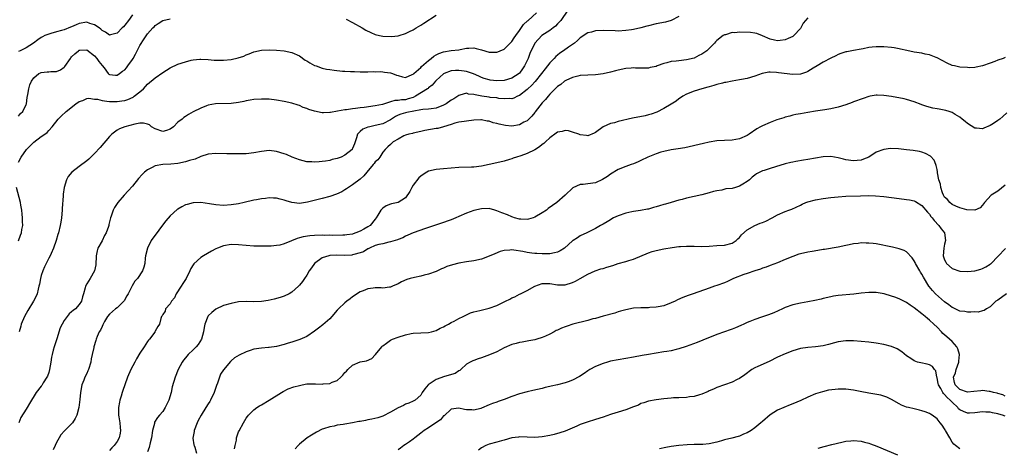
# Model space of a CAD drawing. Units: inches. Extents: x 2508000 to 2511000, y 1527000 to 1530000.
# Drawn here: x 2508645 to 2508905, y 1528674 to 1528787 of the extents above; entities that cross this region are included whole.
import ezdxf

# ---------------------------------------------------------------- set-up
doc = ezdxf.new("R2010")
doc.units = ezdxf.units.IN
doc.header["$MEASUREMENT"] = 0
doc.layers.add('LD25081527_10ft', color=103, linetype='Continuous')

msp = doc.modelspace()

# ---------------------------------------------------------------- linework, layer by layer
at = {"layer": 'LD25081527_10ft'}
for points, elevation in [([(2508789.7, 1528789.7), (2508787.86, 1528787), (2508787.48, 1528786.52), (2508787, 1528786.07), (2508786.49, 1528785.51), (2508785.85, 1528785), (2508785, 1528784.38), (2508782.9, 1528783), (2508781.02, 1528781), (2508779.76, 1528778.24), (2508779.26, 1528777), (2508778.29, 1528775), (2508777.78, 1528774.22), (2508777, 1528773.12), (2508776.89, 1528773), (2508775, 1528771.74), (2508773, 1528771.17), (2508771, 1528771.09), (2508769.29, 1528771.29), (2508769, 1528771.33), (2508767.71, 1528771.71), (2508767, 1528771.94), (2508766.29, 1528772.29), (2508764.88, 1528772.88), (2508763, 1528773.53), (2508762.39, 1528773.61), (2508761, 1528773.83), (2508760.16, 1528773.84), (2508759, 1528773.69), (2508757.12, 1528773), (2508757, 1528772.93), (2508755, 1528771.14), (2508754.86, 1528771), (2508754.03, 1528769.97), (2508753, 1528769.22), (2508752.9, 1528769.1), (2508752.77, 1528769), (2508749.6, 1528767), (2508749, 1528766.73), (2508747.69, 1528766.31), (2508747, 1528766.11), (2508745.95, 1528766.05), (2508745, 1528765.86), (2508744.13, 1528765.87), (2508743, 1528765.54), (2508740.88, 1528764.88), (2508739, 1528764.46), (2508736.09, 1528764.09), (2508735, 1528763.97), (2508733.79, 1528763.79), (2508733, 1528763.71), (2508731.45, 1528763.45), (2508731, 1528763.4), (2508729.05, 1528763.05), (2508727.23, 1528762.77), (2508727, 1528762.7), (2508725.33, 1528762.67), (2508725, 1528762.66), (2508723, 1528763.08), (2508721.52, 1528763.52), (2508721, 1528763.76), (2508720.04, 1528764.04), (2508719, 1528764.56), (2508718.64, 1528764.64), (2508717, 1528765.19), (2508715, 1528765.6), (2508713, 1528765.96), (2508711, 1528766.21), (2508710.22, 1528766.22), (2508709, 1528766.27), (2508707, 1528766.15), (2508706.02, 1528765.98), (2508705, 1528765.83), (2508704.34, 1528765.66), (2508703, 1528765.4), (2508701, 1528765.13), (2508696.94, 1528765.06), (2508695, 1528764.71), (2508694.5, 1528764.5), (2508693, 1528763.92), (2508691, 1528762.88), (2508689.78, 1528762.22), (2508689, 1528761.7), (2508688.56, 1528761.44), (2508688.13, 1528761), (2508687, 1528760.15), (2508685.81, 1528759), (2508685, 1528758.37), (2508683.98, 1528758.02), (2508683, 1528757.71), (2508681, 1528758.43), (2508680.03, 1528759), (2508679.48, 1528759.48), (2508679, 1528759.65), (2508677.9, 1528759.9), (2508677, 1528759.9), (2508675.67, 1528759.67), (2508673, 1528759), (2508671.6, 1528758.4), (2508671, 1528758.05), (2508669.59, 1528757), (2508669, 1528756.42), (2508666.48, 1528753.52), (2508665, 1528751.91), (2508663.53, 1528750.47), (2508663, 1528750.04), (2508661, 1528748.54), (2508659.01, 1528746.99), (2508658.11, 1528745.89), (2508657.61, 1528745), (2508657.01, 1528742.99), (2508656.78, 1528741.22), (2508656.78, 1528740.78), (2508656.54, 1528737.46), (2508656.53, 1528737), (2508656.34, 1528735), (2508656.14, 1528733.86), (2508656, 1528733), (2508655.51, 1528731), (2508655.4, 1528730.6), (2508654.93, 1528729), (2508654.26, 1528727), (2508653.6, 1528725.6), (2508653.34, 1528725), (2508653, 1528724.37), (2508652.3, 1528723), (2508651.88, 1528722.12), (2508651.39, 1528721), (2508651, 1528719.76), (2508650.78, 1528719), (2508650.52, 1528717.48), (2508650.4, 1528717), (2508650.16, 1528716.16), (2508649.89, 1528715), (2508649.65, 1528714.35), (2508648.95, 1528713), (2508647.45, 1528710.55), (2508647, 1528709.83), (2508646.56, 1528709), (2508645.74, 1528707), (2508645.59, 1528706.41), (2508645.19, 1528705)], 7710), ([(2508645, 1528749.65), (2508645.67, 1528751), (2508647.08, 1528753), (2508648.07, 1528753.93), (2508649, 1528754.92), (2508651, 1528756.42), (2508651.9, 1528757), (2508652.55, 1528757.45), (2508653, 1528758), (2508653.86, 1528759), (2508655.46, 1528761), (2508656.22, 1528761.78), (2508657.59, 1528763), (2508660.08, 1528765), (2508661, 1528765.65), (2508661.94, 1528765.94), (2508663, 1528766.41), (2508663.51, 1528766.49), (2508665, 1528766.28), (2508665.79, 1528766.21), (2508667, 1528765.87), (2508668.25, 1528765.75), (2508669, 1528765.6), (2508671, 1528765.61), (2508672.22, 1528765.78), (2508673, 1528765.94), (2508673.82, 1528766.18), (2508675.21, 1528766.79), (2508675.51, 1528767), (2508677, 1528768.18), (2508677.89, 1528769), (2508679, 1528770.19), (2508681, 1528771.87), (2508683, 1528773.24), (2508685, 1528774.48), (2508687, 1528775.46), (2508689, 1528776.11), (2508690.48, 1528776.48), (2508691, 1528776.58), (2508692.81, 1528776.81), (2508693, 1528776.82), (2508695, 1528776.73), (2508696.55, 1528776.55), (2508697, 1528776.53), (2508698.5, 1528776.5), (2508699, 1528776.51), (2508701, 1528776.7), (2508702.89, 1528777.11), (2508704.38, 1528777.62), (2508705, 1528777.91), (2508705.8, 1528778.2), (2508707, 1528778.68), (2508709, 1528779.12), (2508711, 1528779.24), (2508713, 1528779.18), (2508715, 1528778.97), (2508717, 1528778.52), (2508719, 1528777.63), (2508720.56, 1528776.56), (2508721, 1528776.33), (2508721.8, 1528775.8), (2508723, 1528775.16), (2508723.39, 1528775), (2508725, 1528774.43), (2508726.18, 1528774.18), (2508727, 1528774.03), (2508728.13, 1528773.87), (2508730.36, 1528773.64), (2508731, 1528773.62), (2508732.48, 1528773.52), (2508733.52, 1528773.52), (2508735, 1528773.48), (2508736.52, 1528773.48), (2508737, 1528773.46), (2508738.48, 1528773.52), (2508739, 1528773.49), (2508740.49, 1528773.51), (2508741, 1528773.47), (2508741.4, 1528773.4), (2508743, 1528773.18), (2508743.54, 1528773), (2508744.61, 1528772.61), (2508745, 1528772.45), (2508746.16, 1528772.16), (2508747, 1528771.98), (2508748.71, 1528772.71), (2508749, 1528772.86), (2508749.14, 1528773), (2508751, 1528774.63), (2508751.17, 1528774.83), (2508753, 1528776.45), (2508753.75, 1528777), (2508754.42, 1528777.58), (2508755, 1528777.89), (2508755.76, 1528778.24), (2508757, 1528778.68), (2508759.03, 1528779.03), (2508761, 1528779.27), (2508761.36, 1528779.36), (2508763, 1528779.65), (2508763.67, 1528779.67), (2508765, 1528779.77), (2508765.58, 1528779.58), (2508767, 1528779.25), (2508769, 1528778.64), (2508769.38, 1528778.62), (2508771, 1528778.61), (2508771.3, 1528778.7), (2508771.94, 1528779), (2508773, 1528779.46), (2508775, 1528781.47), (2508775.62, 1528782.38), (2508776, 1528783), (2508777, 1528784.37), (2508778.09, 1528785.91), (2508779.1, 1528786.9), (2508779.24, 1528787), (2508781.44, 1528789)], 7720), ([(2508675, 1528788.49), (2508673.99, 1528787), (2508673, 1528785.7), (2508672.67, 1528785.33), (2508672.32, 1528785), (2508671, 1528783.6), (2508669.22, 1528783.22), (2508669, 1528783.15), (2508667.92, 1528783.92), (2508667, 1528784.36), (2508666.68, 1528784.68), (2508666.28, 1528785), (2508665, 1528785.85), (2508663.78, 1528786.22), (2508663, 1528786.49), (2508661, 1528786.16), (2508660.15, 1528785.85), (2508659, 1528785.34), (2508658.74, 1528785.26), (2508657, 1528784.55), (2508656.34, 1528784.34), (2508655, 1528783.98), (2508653.52, 1528783.52), (2508653, 1528783.4), (2508651.93, 1528783), (2508651.31, 1528782.69), (2508651, 1528782.47), (2508650.08, 1528781.92), (2508648.96, 1528781), (2508647, 1528779.79), (2508645.43, 1528779), (2508645, 1528778.83)], 7740), ([(2508645, 1528761.78), (2508645.55, 1528762.45), (2508646.1, 1528763), (2508647, 1528764.81), (2508647.07, 1528765), (2508647.28, 1528766.72), (2508647.45, 1528767.45), (2508647.69, 1528769), (2508647.99, 1528770.01), (2508648.39, 1528771), (2508649, 1528771.88), (2508650.34, 1528773), (2508650.79, 1528773.21), (2508651, 1528773.28), (2508652.57, 1528773.43), (2508653, 1528773.45), (2508653.5, 1528773.5), (2508655, 1528773.55), (2508656.04, 1528773.96), (2508657, 1528774.65), (2508657.18, 1528774.82), (2508658.71, 1528777), (2508658.82, 1528777.18), (2508659, 1528777.39), (2508659.83, 1528778.17), (2508660.79, 1528779), (2508661, 1528779.15), (2508661.16, 1528779.16), (2508663, 1528779.21), (2508665, 1528777.65), (2508665.61, 1528777), (2508666.19, 1528776.19), (2508667, 1528775.13), (2508667.54, 1528774.46), (2508668.65, 1528773), (2508668.83, 1528772.83), (2508669, 1528772.73), (2508670.6, 1528772.6), (2508671, 1528772.6), (2508671.62, 1528773), (2508672.4, 1528773.6), (2508673, 1528773.99), (2508673.47, 1528774.53), (2508673.82, 1528775), (2508675, 1528776.67), (2508675.21, 1528777), (2508675.86, 1528778.14), (2508677, 1528780.38), (2508678.14, 1528782.14), (2508679, 1528783.43), (2508680.43, 1528785), (2508680.71, 1528785.29), (2508681, 1528785.68), (2508681.84, 1528786.16), (2508683, 1528786.98), (2508685, 1528787.4)], 7730), ([(2508819, 1528788.03), (2508817, 1528786.98), (2508815.46, 1528786.54), (2508813, 1528786.06), (2508811, 1528785.59), (2508810.55, 1528785.46), (2508808.97, 1528785.03), (2508807, 1528784.58), (2508806.52, 1528784.52), (2508805, 1528784.3), (2508803, 1528784.2), (2508802.21, 1528784.21), (2508799, 1528784.32), (2508797, 1528784.23), (2508795.93, 1528783.93), (2508795, 1528783.71), (2508793, 1528782.37), (2508792.31, 1528781.69), (2508791.47, 1528781), (2508791, 1528780.65), (2508789.92, 1528779.92), (2508788.61, 1528779), (2508787.63, 1528778.37), (2508787, 1528777.85), (2508786.54, 1528777.46), (2508786.16, 1528777), (2508785, 1528775.8), (2508784.4, 1528775), (2508783.75, 1528774.25), (2508782.83, 1528773), (2508781.12, 1528770.88), (2508780.15, 1528769.85), (2508779.23, 1528769), (2508779, 1528768.76), (2508777, 1528767.2), (2508776.47, 1528767), (2508775.48, 1528766.52), (2508775, 1528766.37), (2508774.43, 1528766.43), (2508773, 1528766.33), (2508771.55, 1528766.45), (2508771, 1528766.56), (2508769.27, 1528766.73), (2508769, 1528766.78), (2508767.05, 1528767.05), (2508765.36, 1528767.36), (2508765, 1528767.48), (2508763.59, 1528767.59), (2508763, 1528767.79), (2508761.26, 1528767.26), (2508761, 1528767.22), (2508760.71, 1528767), (2508759.66, 1528766.34), (2508759, 1528765.95), (2508757.64, 1528765), (2508757, 1528764.63), (2508755, 1528763.84), (2508753.71, 1528763.71), (2508753, 1528763.6), (2508751.52, 1528763.52), (2508751, 1528763.44), (2508749.12, 1528763.12), (2508747.29, 1528762.71), (2508747, 1528762.67), (2508745.71, 1528762.29), (2508745, 1528762.02), (2508744.31, 1528761.69), (2508743, 1528760.82), (2508741, 1528759.77), (2508739, 1528759.28), (2508737.58, 1528759), (2508737.11, 1528758.89), (2508737, 1528758.83), (2508735.68, 1528758.32), (2508735, 1528757.72), (2508734.28, 1528757), (2508734.05, 1528756.05), (2508733.52, 1528754.48), (2508733, 1528753.21), (2508732.93, 1528753.07), (2508732.88, 1528753), (2508731, 1528751.48), (2508729.97, 1528751), (2508729, 1528750.6), (2508727.68, 1528750.32), (2508727, 1528750.09), (2508725.88, 1528749.88), (2508725, 1528749.81), (2508724.22, 1528749.78), (2508723, 1528749.65), (2508722.29, 1528749.71), (2508721, 1528749.75), (2508719.97, 1528750.03), (2508719, 1528750.27), (2508717.14, 1528751), (2508715.64, 1528751.64), (2508715, 1528751.89), (2508713, 1528752.5), (2508711, 1528752.72), (2508709, 1528752.5), (2508707, 1528752.12), (2508705, 1528751.87), (2508703, 1528751.82), (2508701, 1528751.84), (2508699.88, 1528751.88), (2508697, 1528751.94), (2508695, 1528751.76), (2508693, 1528751.11), (2508691.54, 1528750.46), (2508690.07, 1528750.07), (2508689, 1528749.71), (2508687, 1528749.3), (2508685.11, 1528749.11), (2508682.99, 1528749.01), (2508681, 1528748.66), (2508680.23, 1528748.23), (2508679, 1528747.65), (2508678.22, 1528747), (2508677.57, 1528746.43), (2508676.65, 1528745.35), (2508675, 1528743.3), (2508673.9, 1528742.1), (2508672.86, 1528741), (2508671.17, 1528739), (2508670.32, 1528737.68), (2508669.96, 1528737), (2508669.42, 1528735.42), (2508669.24, 1528735), (2508668.8, 1528733.2), (2508668.78, 1528733), (2508668.69, 1528732.69), (2508668.09, 1528731), (2508667.7, 1528730.3), (2508667, 1528728.93), (2508665.94, 1528727), (2508665.73, 1528726.27), (2508665.5, 1528725), (2508665.35, 1528722.65), (2508665.02, 1528721), (2508663.84, 1528719), (2508663, 1528717.63), (2508662.64, 1528717), (2508662.57, 1528716.57), (2508662.13, 1528715), (2508661.82, 1528714.18), (2508661.6, 1528713), (2508661, 1528712.12), (2508660.03, 1528711), (2508659.4, 1528710.6), (2508659, 1528710.23), (2508658.32, 1528709.68), (2508657, 1528707.96), (2508656.48, 1528707), (2508656.02, 1528705.98), (2508655.09, 1528703.09), (2508654.36, 1528701), (2508654.16, 1528700.16), (2508653.83, 1528699), (2508653.7, 1528698.3), (2508653.52, 1528697), (2508653.21, 1528695), (2508653, 1528694.28), (2508652.68, 1528693.32), (2508652.49, 1528693), (2508651.53, 1528691.53), (2508651.22, 1528691), (2508651.15, 1528690.85), (2508651, 1528690.63), (2508649.64, 1528689), (2508647.94, 1528686.06), (2508647.27, 1528685), (2508647, 1528684.61), (2508645.64, 1528682.36), (2508645.13, 1528681)], 7700), ([(2508853, 1528787.69), (2508852.34, 1528787), (2508851.74, 1528786.26), (2508851.09, 1528785), (2508851, 1528784.88), (2508849.27, 1528783), (2508849.12, 1528782.88), (2508849, 1528782.8), (2508847.77, 1528782.23), (2508847, 1528781.9), (2508845.71, 1528781.71), (2508845, 1528781.62), (2508844.19, 1528781.81), (2508843, 1528782.05), (2508841, 1528782.96), (2508839.55, 1528783.55), (2508839, 1528783.62), (2508837.84, 1528783.84), (2508835, 1528783.9), (2508833.74, 1528783.74), (2508833, 1528783.77), (2508831.24, 1528783.24), (2508831, 1528783.22), (2508830.63, 1528783), (2508829, 1528781.72), (2508828.65, 1528781.35), (2508828.41, 1528781), (2508827, 1528779.64), (2508826.32, 1528779), (2508825, 1528778.1), (2508824.26, 1528777.74), (2508823, 1528777.06), (2508821, 1528776.58), (2508819, 1528776.39), (2508818.28, 1528776.28), (2508817, 1528776.17), (2508815.81, 1528775.81), (2508815, 1528775.64), (2508813.28, 1528775), (2508813, 1528774.88), (2508811.45, 1528774.55), (2508811, 1528774.4), (2508807.55, 1528774.45), (2508807, 1528774.49), (2508806.45, 1528774.45), (2508805, 1528774.3), (2508803, 1528773.89), (2508802.28, 1528773.72), (2508801, 1528773.37), (2508799, 1528772.91), (2508797, 1528772.66), (2508795, 1528772.61), (2508793, 1528772.47), (2508792.34, 1528772.34), (2508791, 1528771.95), (2508789.17, 1528771.17), (2508789, 1528771.08), (2508788.88, 1528771), (2508787.88, 1528770.12), (2508787, 1528769.63), (2508786.72, 1528769.29), (2508786.37, 1528769), (2508785, 1528767.59), (2508784.51, 1528767), (2508783.86, 1528766.14), (2508783, 1528765.26), (2508781.11, 1528762.89), (2508781, 1528762.77), (2508780.24, 1528761.76), (2508779.46, 1528761), (2508779, 1528760.57), (2508778.17, 1528760.17), (2508777, 1528759.49), (2508775, 1528759.18), (2508773.31, 1528759.31), (2508771.63, 1528759.63), (2508771, 1528759.85), (2508770.02, 1528760.02), (2508769, 1528760.43), (2508768.44, 1528760.44), (2508767, 1528760.8), (2508766.77, 1528760.77), (2508765, 1528760.73), (2508763, 1528760.45), (2508762.39, 1528760.39), (2508761, 1528760.15), (2508759.92, 1528759.92), (2508759, 1528759.59), (2508756.96, 1528759), (2508755.46, 1528758.54), (2508755, 1528758.48), (2508752.03, 1528757.97), (2508751, 1528757.72), (2508749, 1528757.29), (2508748.78, 1528757.22), (2508747.84, 1528757), (2508747, 1528756.77), (2508746.56, 1528756.56), (2508745, 1528755.75), (2508743.75, 1528755), (2508743.36, 1528754.64), (2508743, 1528754.34), (2508742.34, 1528753.66), (2508741.61, 1528753), (2508741, 1528752.28), (2508740.17, 1528751), (2508739.69, 1528750.31), (2508739, 1528749.77), (2508738.7, 1528749.3), (2508738.46, 1528749), (2508736.76, 1528747), (2508735.98, 1528746.02), (2508735, 1528745.2), (2508733, 1528743.67), (2508731.94, 1528743), (2508731.41, 1528742.59), (2508731, 1528742.37), (2508730.15, 1528741.85), (2508728.77, 1528741.23), (2508727, 1528740.61), (2508725, 1528740.08), (2508721.13, 1528739.13), (2508719, 1528738.8), (2508717, 1528739.01), (2508715.49, 1528739.49), (2508715, 1528739.68), (2508713.93, 1528739.93), (2508713, 1528740.18), (2508712.17, 1528740.17), (2508711, 1528740.24), (2508710.09, 1528740.09), (2508709, 1528739.99), (2508707.72, 1528739.72), (2508707, 1528739.61), (2508704.42, 1528739), (2508703, 1528738.69), (2508701, 1528738.37), (2508699, 1528738.26), (2508697, 1528738.41), (2508695.28, 1528738.72), (2508693, 1528739.04), (2508691, 1528738.94), (2508689.47, 1528738.53), (2508689, 1528738.37), (2508688.07, 1528737.93), (2508687, 1528737.27), (2508686.84, 1528737.16), (2508685, 1528735.5), (2508683.83, 1528734.17), (2508682.94, 1528733.06), (2508681, 1528730.45), (2508680.39, 1528729.61), (2508679.98, 1528729), (2508678.95, 1528727), (2508678.5, 1528725), (2508678.4, 1528724.4), (2508678.27, 1528723), (2508678, 1528722), (2508677.65, 1528721), (2508676.35, 1528719), (2508675.68, 1528718.32), (2508674.95, 1528717.05), (2508674.89, 1528716.89), (2508673.92, 1528715), (2508673.57, 1528714.43), (2508672.85, 1528713.15), (2508672.73, 1528713), (2508671, 1528711.31), (2508670.6, 1528711), (2508669, 1528709.61), (2508668.49, 1528709), (2508667.66, 1528707.66), (2508667.28, 1528707), (2508667.21, 1528706.79), (2508667, 1528706.38), (2508666.59, 1528705.41), (2508666.29, 1528705), (2508665.74, 1528703.74), (2508665.46, 1528703), (2508665.34, 1528702.66), (2508664.85, 1528701), (2508664.82, 1528700.82), (2508664.43, 1528699), (2508664.17, 1528697.83), (2508664.05, 1528697), (2508663.44, 1528695), (2508663.31, 1528694.69), (2508663, 1528694), (2508662.51, 1528693), (2508662.21, 1528692.21), (2508661.71, 1528691), (2508661.31, 1528689), (2508661.15, 1528687.15), (2508660.91, 1528685), (2508660.35, 1528683), (2508659.9, 1528682.1), (2508659.21, 1528681), (2508659, 1528680.76), (2508657.14, 1528678.86), (2508656.19, 1528677.81), (2508655.68, 1528677), (2508655, 1528675.79), (2508654.62, 1528675), (2508654.13, 1528673.87)], 7690), ([(2508731.34, 1528787.34), (2508733, 1528786.46), (2508735.52, 1528785), (2508736.47, 1528784.47), (2508737.81, 1528783.81), (2508739, 1528783.29), (2508740.08, 1528783), (2508741, 1528782.81), (2508743.28, 1528782.72), (2508745.06, 1528782.94), (2508745.25, 1528783), (2508747, 1528783.53), (2508748.06, 1528784.06), (2508749, 1528784.51), (2508749.79, 1528785), (2508751, 1528785.7), (2508751.77, 1528786.23), (2508755, 1528788.37)], 7730), ([(2508905, 1528777.22), (2508904.4, 1528777), (2508903, 1528776.54), (2508902.2, 1528776.2), (2508901, 1528775.77), (2508899, 1528775), (2508897.35, 1528774.65), (2508897, 1528774.61), (2508895.46, 1528774.54), (2508895, 1528774.56), (2508893, 1528774.71), (2508891.57, 1528775), (2508891, 1528775.15), (2508889.7, 1528775.7), (2508887, 1528777.13), (2508886.81, 1528777.19), (2508885, 1528777.9), (2508883.88, 1528778.12), (2508883, 1528778.35), (2508881, 1528778.65), (2508879.03, 1528779.03), (2508877.4, 1528779.4), (2508877, 1528779.52), (2508875.73, 1528779.73), (2508875, 1528779.9), (2508873, 1528780.05), (2508871, 1528780.04), (2508869.93, 1528779.93), (2508869, 1528779.82), (2508867.54, 1528779.54), (2508867, 1528779.41), (2508865, 1528779.03), (2508863.26, 1528778.74), (2508863, 1528778.68), (2508861.7, 1528778.3), (2508861, 1528778.05), (2508860.31, 1528777.69), (2508859, 1528777.03), (2508857, 1528775.96), (2508855.43, 1528775), (2508854.4, 1528774.4), (2508853, 1528773.53), (2508852.65, 1528773.35), (2508851.54, 1528773), (2508851, 1528772.85), (2508849, 1528772.78), (2508845.23, 1528773.23), (2508844.69, 1528773.31), (2508843, 1528773.32), (2508842.65, 1528773.35), (2508840.97, 1528773.03), (2508839, 1528772.32), (2508837, 1528771.73), (2508835.46, 1528771.46), (2508835, 1528771.35), (2508833.01, 1528771.01), (2508831.36, 1528770.64), (2508831, 1528770.6), (2508830.49, 1528770.49), (2508829, 1528770.1), (2508828.19, 1528769.81), (2508827, 1528769.51), (2508826.63, 1528769.37), (2508825.04, 1528769), (2508823, 1528768.39), (2508821, 1528767.58), (2508820, 1528767), (2508819.42, 1528766.58), (2508819, 1528766.32), (2508818.26, 1528765.74), (2508817, 1528764.94), (2508815, 1528763.76), (2508813.15, 1528762.85), (2508811.72, 1528762.28), (2508811, 1528762.08), (2508810.14, 1528761.86), (2508806.74, 1528761.26), (2508803, 1528760.34), (2508802.05, 1528760.05), (2508801, 1528759.83), (2508799.02, 1528758.98), (2508797, 1528757.43), (2508796.71, 1528757.29), (2508795, 1528756.58), (2508794.66, 1528756.66), (2508793, 1528756.84), (2508792.62, 1528757), (2508791, 1528757.56), (2508789.89, 1528757.89), (2508789, 1528758.03), (2508788.23, 1528757.77), (2508787, 1528757.56), (2508786.7, 1528757.3), (2508785, 1528756.09), (2508783.87, 1528755), (2508783.44, 1528754.56), (2508783, 1528754.28), (2508782.3, 1528753.7), (2508781, 1528752.88), (2508779, 1528751.91), (2508777.32, 1528751.32), (2508776.24, 1528751), (2508775.32, 1528750.68), (2508775, 1528750.55), (2508774.35, 1528750.35), (2508773, 1528749.96), (2508771, 1528749.47), (2508768.98, 1528749.02), (2508767, 1528748.61), (2508765, 1528748.37), (2508764.36, 1528748.36), (2508761, 1528748.21), (2508757, 1528747.92), (2508755, 1528747.73), (2508753, 1528747.25), (2508752.58, 1528747), (2508751.62, 1528746.38), (2508751, 1528746), (2508750.51, 1528745.49), (2508749, 1528743.6), (2508748.61, 1528743), (2508748.11, 1528741.89), (2508747, 1528740.3), (2508745, 1528739.01), (2508743.29, 1528738.71), (2508743, 1528738.63), (2508741.87, 1528738.13), (2508741, 1528737.56), (2508740.72, 1528737.28), (2508740.5, 1528737), (2508739.69, 1528735.69), (2508739.24, 1528735), (2508739, 1528734.68), (2508737.63, 1528733), (2508737, 1528732.59), (2508735.97, 1528731.97), (2508735, 1528731.45), (2508733.88, 1528731), (2508733.2, 1528730.8), (2508733, 1528730.69), (2508731.47, 1528730.53), (2508731, 1528730.44), (2508730.46, 1528730.46), (2508727.63, 1528730.37), (2508727, 1528730.4), (2508725.64, 1528730.36), (2508725, 1528730.38), (2508723, 1528730.32), (2508721.77, 1528730.23), (2508720.01, 1528729.99), (2508719, 1528729.69), (2508718.42, 1528729.58), (2508716.92, 1528728.92), (2508715, 1528728.13), (2508713.83, 1528727.83), (2508713, 1528727.67), (2508711.56, 1528727.56), (2508711, 1528727.55), (2508709.52, 1528727.52), (2508707, 1528727.55), (2508705, 1528727.7), (2508703, 1528727.92), (2508701, 1528727.96), (2508699, 1528727.61), (2508697.44, 1528727), (2508697, 1528726.8), (2508695.82, 1528726.18), (2508693.77, 1528725), (2508693, 1528724.52), (2508691.17, 1528722.83), (2508691, 1528722.59), (2508690.38, 1528721.62), (2508690.15, 1528721), (2508689.15, 1528719), (2508688.29, 1528717.71), (2508687.9, 1528717), (2508686.57, 1528715), (2508686.07, 1528713.93), (2508685.31, 1528713), (2508685, 1528712.36), (2508683.76, 1528711), (2508683.61, 1528710.39), (2508683, 1528709.55), (2508682.82, 1528709.18), (2508682.66, 1528709), (2508682.46, 1528708.46), (2508682.18, 1528707), (2508681.67, 1528706.33), (2508681, 1528705.1), (2508680.96, 1528705), (2508680.88, 1528704.88), (2508679.51, 1528703), (2508679.25, 1528702.75), (2508679, 1528702.4), (2508678.14, 1528701), (2508677, 1528699.33), (2508676.12, 1528697.88), (2508675.61, 1528697), (2508674.59, 1528695), (2508673.76, 1528693), (2508673, 1528691.02), (2508672.47, 1528689.53), (2508672.29, 1528689), (2508672.03, 1528688.03), (2508671.72, 1528687), (2508671.59, 1528686.41), (2508671.39, 1528685), (2508671.39, 1528683), (2508671.47, 1528682.53), (2508671.67, 1528681), (2508671.77, 1528679.77), (2508671.9, 1528679), (2508671.77, 1528678.23), (2508671.53, 1528677), (2508671, 1528676.06), (2508670.23, 1528675), (2508669.61, 1528674.39), (2508669, 1528673.73)], 7680), ([(2508905.36, 1528762.64), (2508904.31, 1528761.69), (2508903.51, 1528761), (2508903, 1528760.61), (2508901.86, 1528759.86), (2508901, 1528759.33), (2508899.36, 1528758.64), (2508899, 1528758.43), (2508897.43, 1528758.57), (2508897, 1528758.58), (2508895, 1528759.87), (2508894.4, 1528760.4), (2508893.66, 1528761), (2508893, 1528761.5), (2508891.77, 1528762.23), (2508891, 1528762.72), (2508890.18, 1528763), (2508889.28, 1528763.28), (2508887.6, 1528763.6), (2508887, 1528763.68), (2508885.92, 1528763.92), (2508884.32, 1528764.32), (2508883, 1528764.8), (2508882.84, 1528764.84), (2508881, 1528765.56), (2508879, 1528766.2), (2508878.37, 1528766.37), (2508875, 1528766.97), (2508873, 1528767.24), (2508871.26, 1528767.26), (2508871, 1528767.28), (2508869.41, 1528767), (2508869, 1528766.91), (2508867.56, 1528766.44), (2508865, 1528765.51), (2508864.64, 1528765.36), (2508863, 1528764.78), (2508861, 1528764.16), (2508859, 1528763.72), (2508857.47, 1528763.47), (2508855, 1528763.12), (2508853, 1528762.78), (2508851, 1528762.41), (2508849.83, 1528762.17), (2508849, 1528762.03), (2508848.21, 1528761.79), (2508847, 1528761.52), (2508846.63, 1528761.37), (2508845.43, 1528761), (2508844.77, 1528760.77), (2508843, 1528760.07), (2508841, 1528759.22), (2508840.53, 1528759), (2508839.57, 1528758.43), (2508837.47, 1528757), (2508837, 1528756.72), (2508835, 1528755.81), (2508833, 1528755.41), (2508831, 1528755.38), (2508829, 1528755.31), (2508827, 1528754.93), (2508825.45, 1528754.55), (2508820.53, 1528753.47), (2508818.84, 1528753.16), (2508817, 1528752.9), (2508815, 1528752.49), (2508814.25, 1528752.25), (2508813, 1528751.89), (2508810.78, 1528751), (2508809, 1528750.09), (2508808.26, 1528749.74), (2508807, 1528749.21), (2508806.45, 1528749), (2508805, 1528748.53), (2508803, 1528747.68), (2508801, 1528746.49), (2508800.15, 1528745.85), (2508798.9, 1528745.1), (2508797, 1528744.25), (2508795, 1528743.93), (2508793.77, 1528743.77), (2508793, 1528743.77), (2508791.07, 1528742.93), (2508789, 1528741), (2508786.8, 1528739), (2508785.73, 1528738.27), (2508784.59, 1528737.41), (2508784.09, 1528737), (2508783, 1528736.31), (2508781, 1528735.14), (2508780.61, 1528735), (2508779.38, 1528734.62), (2508779, 1528734.56), (2508777.39, 1528734.61), (2508777, 1528734.65), (2508775.71, 1528735), (2508775.2, 1528735.2), (2508775, 1528735.25), (2508773.8, 1528735.8), (2508772.34, 1528736.34), (2508771, 1528736.87), (2508770.48, 1528737), (2508769, 1528737.41), (2508767, 1528737.39), (2508765, 1528736.91), (2508763, 1528736.18), (2508761, 1528735.34), (2508760.25, 1528735), (2508759, 1528734.5), (2508758.2, 1528734.2), (2508757, 1528733.78), (2508756.41, 1528733.59), (2508754.91, 1528733.09), (2508752.19, 1528732.19), (2508749.02, 1528731.02), (2508747.62, 1528730.38), (2508747, 1528730.13), (2508746.25, 1528729.75), (2508745, 1528729.29), (2508744.82, 1528729.18), (2508743, 1528728.63), (2508742.59, 1528728.59), (2508741, 1528728.17), (2508739.97, 1528727.97), (2508739, 1528727.66), (2508737.44, 1528727), (2508737.17, 1528726.83), (2508737, 1528726.79), (2508735.94, 1528726.06), (2508735, 1528725.76), (2508733.31, 1528725.31), (2508733, 1528725.2), (2508732.82, 1528725.18), (2508731, 1528725.09), (2508728.86, 1528725.14), (2508727, 1528725.04), (2508726.78, 1528725), (2508725, 1528724.46), (2508722.98, 1528723), (2508722.21, 1528721.79), (2508721.62, 1528721), (2508721, 1528719.91), (2508720.34, 1528719), (2508719.8, 1528718.2), (2508719, 1528717.23), (2508718.77, 1528717), (2508717, 1528715.4), (2508716.29, 1528715), (2508715, 1528714.33), (2508713.98, 1528714.02), (2508712.4, 1528713.6), (2508710.75, 1528713.25), (2508709, 1528712.93), (2508707, 1528712.86), (2508705, 1528712.93), (2508703, 1528712.84), (2508701, 1528712.46), (2508699, 1528711.86), (2508697, 1528710.93), (2508695.95, 1528710.05), (2508695, 1528709.15), (2508694.91, 1528709), (2508694.09, 1528707), (2508693.91, 1528706.09), (2508693.76, 1528705), (2508693.23, 1528703), (2508692.35, 1528701.65), (2508691.79, 1528701), (2508691, 1528700.18), (2508689.7, 1528699), (2508689, 1528698.08), (2508688.51, 1528697.49), (2508688.15, 1528697), (2508687.08, 1528695), (2508686.25, 1528693), (2508685.51, 1528690.49), (2508685.19, 1528689), (2508684.61, 1528687), (2508684.07, 1528685.93), (2508683.68, 1528685), (2508683, 1528683.98), (2508682.17, 1528683), (2508681.65, 1528682.35), (2508680.87, 1528681.13), (2508680.83, 1528681), (2508680.8, 1528680.8), (2508680.32, 1528679), (2508680.02, 1528677), (2508679.68, 1528675.68), (2508679.47, 1528674.53), (2508679, 1528673.32)], 7670), ([(2508905, 1528743.61), (2508903, 1528742.05), (2508901.24, 1528741), (2508899.47, 1528739), (2508899, 1528738.3), (2508898.35, 1528737.65), (2508896.96, 1528737.04), (2508894.87, 1528737.13), (2508893, 1528737.65), (2508891.98, 1528738.02), (2508891, 1528738.51), (2508890.38, 1528739), (2508889.78, 1528739.78), (2508889, 1528740.46), (2508888.67, 1528741), (2508888.44, 1528741.56), (2508887.97, 1528743), (2508887.88, 1528743.88), (2508887.51, 1528745), (2508887.16, 1528746.84), (2508887.14, 1528747.14), (2508887, 1528747.72), (2508886.8, 1528748.8), (2508886.69, 1528749), (2508886.21, 1528750.21), (2508885.25, 1528751.25), (2508883.98, 1528751.98), (2508883, 1528752.28), (2508882.42, 1528752.42), (2508880.71, 1528752.71), (2508879, 1528752.92), (2508876.86, 1528753.14), (2508874.78, 1528753.21), (2508872.97, 1528753.03), (2508871, 1528752.31), (2508869, 1528751), (2508867.6, 1528750.4), (2508867, 1528750.2), (2508865.94, 1528750.06), (2508865, 1528749.97), (2508863, 1528750.27), (2508862.4, 1528750.4), (2508861, 1528750.79), (2508859, 1528751.14), (2508857, 1528751.06), (2508855, 1528750.72), (2508853, 1528750.33), (2508851.86, 1528750.14), (2508849.84, 1528749.84), (2508849, 1528749.69), (2508848.46, 1528749.54), (2508847, 1528749.24), (2508844.45, 1528748.45), (2508843, 1528747.99), (2508841.47, 1528747.47), (2508841, 1528747.33), (2508840.31, 1528747), (2508839.45, 1528746.55), (2508839, 1528746.24), (2508838.3, 1528745.7), (2508837.58, 1528745), (2508837, 1528744.54), (2508835.86, 1528743.86), (2508835, 1528743.33), (2508833.87, 1528743), (2508833, 1528742.76), (2508831.4, 1528742.6), (2508830.31, 1528742.32), (2508829, 1528742.12), (2508828.09, 1528741.91), (2508827, 1528741.59), (2508825, 1528741.08), (2508823, 1528740.65), (2508821, 1528740.19), (2508819.86, 1528739.86), (2508819, 1528739.63), (2508816.97, 1528739), (2508815.44, 1528738.56), (2508815, 1528738.46), (2508813.89, 1528738.11), (2508813, 1528737.86), (2508812.31, 1528737.69), (2508811, 1528737.29), (2508810.74, 1528737.26), (2508808.92, 1528736.92), (2508807, 1528736.69), (2508806.59, 1528736.59), (2508805, 1528736.23), (2508803, 1528735.49), (2508801.77, 1528735), (2508801.29, 1528734.71), (2508801, 1528734.48), (2508800.06, 1528733.94), (2508799, 1528733.29), (2508798.33, 1528733), (2508797, 1528732.22), (2508795.43, 1528731.43), (2508794.71, 1528731), (2508793, 1528730.25), (2508792.27, 1528729.73), (2508791.18, 1528729), (2508791, 1528728.9), (2508788.86, 1528727), (2508787.7, 1528726.3), (2508787, 1528725.98), (2508786.26, 1528725.74), (2508785, 1528725.54), (2508784.5, 1528725.5), (2508783, 1528725.48), (2508781.55, 1528725.55), (2508781, 1528725.59), (2508780.29, 1528725.71), (2508779, 1528725.87), (2508777.89, 1528726.11), (2508775.49, 1528726.51), (2508775, 1528726.54), (2508774.46, 1528726.46), (2508773, 1528726.41), (2508771.89, 1528726.11), (2508770.47, 1528725.53), (2508769, 1528724.86), (2508767, 1528724.14), (2508765, 1528723.69), (2508763, 1528723.38), (2508761, 1528723.03), (2508759.37, 1528722.63), (2508757.86, 1528722.14), (2508757, 1528721.74), (2508756.46, 1528721.54), (2508755, 1528720.87), (2508753, 1528720.13), (2508751.87, 1528719.87), (2508751, 1528719.62), (2508749.29, 1528719.29), (2508748.23, 1528719), (2508747.3, 1528718.7), (2508745.9, 1528718.11), (2508745, 1528717.61), (2508743.51, 1528717), (2508743, 1528716.76), (2508742.74, 1528716.74), (2508741, 1528716.47), (2508740.52, 1528716.52), (2508739, 1528716.51), (2508738.46, 1528716.46), (2508737, 1528716.29), (2508735.78, 1528715.78), (2508735, 1528715.49), (2508733, 1528714.15), (2508732.34, 1528713.66), (2508731.53, 1528713), (2508731, 1528712.63), (2508729.33, 1528711), (2508729, 1528710.69), (2508727.58, 1528709), (2508727, 1528708.41), (2508725.22, 1528706.78), (2508724.07, 1528705.93), (2508723, 1528705.15), (2508721, 1528703.76), (2508719.08, 1528702.92), (2508718.83, 1528702.83), (2508717, 1528702.24), (2508716.03, 1528701.97), (2508715, 1528701.6), (2508713, 1528701.08), (2508711, 1528700.83), (2508710.83, 1528700.83), (2508709, 1528700.69), (2508707, 1528700.36), (2508706.02, 1528700.02), (2508705, 1528699.69), (2508703.17, 1528698.83), (2508701.93, 1528698.07), (2508701, 1528697.32), (2508700.84, 1528697.16), (2508699.01, 1528694.99), (2508698.23, 1528693.77), (2508697.99, 1528693), (2508697.43, 1528691.43), (2508697.17, 1528690.82), (2508696.53, 1528689), (2508695.59, 1528687), (2508695.39, 1528686.61), (2508695, 1528685.98), (2508694.32, 1528685), (2508693.09, 1528683), (2508692.36, 1528681.64), (2508692.06, 1528681), (2508691.29, 1528679), (2508691.26, 1528678.74), (2508690.95, 1528676.95), (2508691.19, 1528675.19), (2508691.24, 1528675), (2508691.42, 1528674.58), (2508691.93, 1528673)], 7660), ([(2508645, 1528728.97), (2508645.55, 1528730.45), (2508645.78, 1528731), (2508645.91, 1528731.91), (2508646.12, 1528733), (2508646.06, 1528734.06), (2508646.08, 1528735), (2508645.95, 1528735.95), (2508645.88, 1528737), (2508645.65, 1528738.35), (2508645.53, 1528739), (2508644.45, 1528743)], 7720), ([(2508701.89, 1528674.11), (2508702.07, 1528675), (2508702.4, 1528676.4), (2508702.44, 1528677), (2508703, 1528678.6), (2508703.12, 1528678.88), (2508704.27, 1528681), (2508705, 1528682.19), (2508705.32, 1528682.68), (2508705.57, 1528683), (2508707, 1528684.38), (2508707.78, 1528685), (2508708.5, 1528685.5), (2508709, 1528685.77), (2508711.01, 1528686.99), (2508714.25, 1528689), (2508714.73, 1528689.27), (2508716.09, 1528689.91), (2508717.57, 1528690.43), (2508719, 1528690.85), (2508719.71, 1528691), (2508721, 1528691.22), (2508723, 1528691.3), (2508723.29, 1528691.29), (2508725, 1528691.21), (2508725.25, 1528691.25), (2508727, 1528691.32), (2508727.67, 1528691.67), (2508729, 1528692.15), (2508729.95, 1528693), (2508730.49, 1528693.51), (2508731, 1528694.23), (2508731.41, 1528694.59), (2508731.76, 1528695), (2508733, 1528696.21), (2508735, 1528697.06), (2508736.68, 1528697.32), (2508738.08, 1528697.92), (2508739, 1528698.87), (2508739.09, 1528699), (2508740.71, 1528701), (2508740.85, 1528701.15), (2508741, 1528701.27), (2508741.95, 1528701.95), (2508743, 1528702.73), (2508743.17, 1528702.83), (2508743.53, 1528703), (2508745, 1528703.58), (2508747, 1528704.21), (2508748.48, 1528704.48), (2508749, 1528704.59), (2508753, 1528704.8), (2508753.84, 1528705), (2508755, 1528705.32), (2508756.11, 1528705.89), (2508757, 1528706.3), (2508757.44, 1528706.56), (2508758.32, 1528707), (2508759, 1528707.38), (2508759.77, 1528707.77), (2508761, 1528708.43), (2508762.16, 1528709), (2508762.7, 1528709.3), (2508764.07, 1528709.93), (2508765, 1528710.21), (2508766.54, 1528710.54), (2508767.23, 1528710.77), (2508769, 1528711.16), (2508771, 1528711.91), (2508773.31, 1528713), (2508774.42, 1528713.58), (2508775, 1528713.91), (2508775.78, 1528714.22), (2508777, 1528714.87), (2508777.3, 1528715), (2508779, 1528715.87), (2508781.01, 1528717), (2508783, 1528717.66), (2508784.3, 1528717.7), (2508785, 1528717.69), (2508787, 1528717.33), (2508789, 1528717.3), (2508791, 1528717.92), (2508791.73, 1528718.27), (2508793.02, 1528718.98), (2508795, 1528720.16), (2508796.95, 1528721.05), (2508798.47, 1528721.53), (2508799, 1528721.66), (2508800.01, 1528721.99), (2508801.56, 1528722.44), (2508803, 1528722.92), (2508805, 1528723.48), (2508805.79, 1528723.79), (2508807, 1528724.14), (2508811, 1528725.76), (2508811.92, 1528726.08), (2508813, 1528726.4), (2508815, 1528726.82), (2508817.18, 1528727.18), (2508819, 1528727.43), (2508819.46, 1528727.46), (2508821, 1528727.53), (2508823, 1528727.49), (2508825, 1528727.48), (2508827, 1528727.55), (2508829, 1528727.67), (2508831, 1528727.81), (2508833, 1528728.28), (2508834.06, 1528729), (2508834.55, 1528729.45), (2508835, 1528729.8), (2508835.51, 1528730.49), (2508837, 1528731.84), (2508838.99, 1528733), (2508840.43, 1528733.57), (2508841, 1528733.78), (2508841.86, 1528734.14), (2508843.57, 1528735), (2508845, 1528735.79), (2508847, 1528736.65), (2508847.97, 1528737), (2508848.71, 1528737.29), (2508851, 1528738.35), (2508851.43, 1528738.57), (2508852.44, 1528739), (2508853, 1528739.2), (2508855, 1528739.73), (2508857, 1528740.08), (2508859, 1528740.33), (2508861, 1528740.54), (2508863, 1528740.68), (2508866.82, 1528740.82), (2508868.87, 1528740.87), (2508870.81, 1528740.81), (2508873, 1528740.6), (2508877, 1528740.06), (2508879, 1528739.86), (2508879.71, 1528739.71), (2508881, 1528739.5), (2508881.29, 1528739.29), (2508883, 1528738.24), (2508884.45, 1528736.45), (2508885, 1528735.93), (2508885.38, 1528735.38), (2508885.72, 1528735), (2508886.25, 1528734.25), (2508887.49, 1528733), (2508888.12, 1528732.12), (2508888.98, 1528731), (2508889.24, 1528729), (2508889, 1528728.05), (2508888.77, 1528727), (2508888.63, 1528725), (2508889, 1528723.94), (2508889.32, 1528723.32), (2508889.52, 1528723), (2508891, 1528721.64), (2508893, 1528720.96), (2508895, 1528720.87), (2508897, 1528721), (2508898.54, 1528721.46), (2508899, 1528721.61), (2508899.89, 1528722.11), (2508901, 1528722.81), (2508901.1, 1528722.9), (2508901.23, 1528723), (2508903, 1528724.77), (2508905.05, 1528726.95)], 7650), ([(2508905.3, 1528715), (2508903, 1528713.32), (2508902.51, 1528713), (2508901, 1528711.52), (2508900.01, 1528711), (2508899.45, 1528710.55), (2508899, 1528710.5), (2508897.83, 1528710.17), (2508897, 1528710.23), (2508895.89, 1528710.11), (2508895, 1528710.17), (2508894.32, 1528710.32), (2508893, 1528710.43), (2508891.26, 1528711.26), (2508891, 1528711.34), (2508890.09, 1528712.09), (2508889, 1528712.84), (2508886.59, 1528715), (2508885.82, 1528715.82), (2508884.92, 1528716.92), (2508884.85, 1528717), (2508883.4, 1528719.39), (2508883, 1528720.17), (2508882.68, 1528720.68), (2508882.51, 1528721), (2508881.3, 1528723), (2508881.21, 1528723.21), (2508881, 1528723.62), (2508880.43, 1528724.43), (2508879, 1528726.02), (2508878.38, 1528726.38), (2508877, 1528726.84), (2508875.23, 1528727.23), (2508871, 1528728.1), (2508870.19, 1528728.19), (2508869, 1528728.35), (2508868.34, 1528728.34), (2508867, 1528728.36), (2508866.25, 1528728.25), (2508865, 1528728.11), (2508863.86, 1528727.86), (2508863, 1528727.7), (2508861, 1528727.28), (2508857.33, 1528726.67), (2508857, 1528726.62), (2508855.64, 1528726.36), (2508854.12, 1528726.12), (2508853, 1528725.91), (2508851, 1528725.49), (2508850.62, 1528725.38), (2508849, 1528724.84), (2508847, 1528723.97), (2508845, 1528723.13), (2508843, 1528722.42), (2508841.99, 1528722.01), (2508841, 1528721.71), (2508840.52, 1528721.48), (2508839, 1528721.02), (2508837, 1528720.35), (2508836.06, 1528720.06), (2508833.37, 1528719), (2508831.81, 1528718.19), (2508831, 1528717.87), (2508829, 1528717.17), (2508828.41, 1528717), (2508827, 1528716.49), (2508822.72, 1528715), (2508821.46, 1528714.54), (2508820.01, 1528713.99), (2508818.64, 1528713.36), (2508817.97, 1528713), (2508817, 1528712.56), (2508815, 1528711.83), (2508813.57, 1528711.57), (2508813, 1528711.45), (2508811.35, 1528711.35), (2508811, 1528711.32), (2508809, 1528711.28), (2508807, 1528711.15), (2508805, 1528710.77), (2508803.63, 1528710.37), (2508803, 1528710.2), (2508802.09, 1528709.91), (2508799, 1528709.07), (2508797, 1528708.51), (2508796.34, 1528708.34), (2508795, 1528707.96), (2508791.05, 1528706.95), (2508789.52, 1528706.48), (2508789, 1528706.26), (2508788.05, 1528705.95), (2508787, 1528705.43), (2508786.69, 1528705.31), (2508786.11, 1528705), (2508785, 1528704.37), (2508783.85, 1528703.85), (2508783, 1528703.44), (2508781.53, 1528703), (2508781, 1528702.85), (2508779.45, 1528702.55), (2508777.73, 1528702.27), (2508777, 1528702.14), (2508776.08, 1528701.92), (2508775, 1528701.6), (2508773, 1528700.73), (2508771, 1528699.73), (2508769.11, 1528698.89), (2508767, 1528698.11), (2508766.14, 1528697.86), (2508765, 1528697.43), (2508764.68, 1528697.32), (2508763.98, 1528697), (2508763, 1528696.41), (2508761.57, 1528695), (2508761.24, 1528694.76), (2508761, 1528694.67), (2508760.01, 1528693.99), (2508757.2, 1528693.2), (2508755, 1528692.44), (2508753.21, 1528691.21), (2508753, 1528691.08), (2508752.9, 1528691), (2508752.04, 1528689.96), (2508751.38, 1528689), (2508751, 1528688.31), (2508749.48, 1528687), (2508749, 1528686.72), (2508747.8, 1528686.2), (2508747, 1528685.89), (2508746.45, 1528685.55), (2508745, 1528684.91), (2508743, 1528683.78), (2508741, 1528682.78), (2508739.67, 1528682.33), (2508738.09, 1528681.91), (2508737, 1528681.75), (2508736.4, 1528681.6), (2508735, 1528681.37), (2508734.7, 1528681.3), (2508732.97, 1528680.97), (2508731, 1528680.63), (2508730.54, 1528680.54), (2508729, 1528680.36), (2508728.14, 1528680.14), (2508727, 1528679.97), (2508725.39, 1528679.39), (2508725, 1528679.28), (2508723.48, 1528678.52), (2508722.22, 1528677.78), (2508721.03, 1528677), (2508719, 1528675.33), (2508718.66, 1528675), (2508717.88, 1528674.12)], 7640), ([(2508905, 1528688.04), (2508904.36, 1528688.36), (2508903, 1528688.74), (2508902.81, 1528688.81), (2508901.88, 1528689), (2508901, 1528689.27), (2508900.75, 1528689.25), (2508899, 1528689.47), (2508898.58, 1528689.42), (2508896.74, 1528689.26), (2508895, 1528689.08), (2508893, 1528689.81), (2508891.78, 1528691), (2508891.58, 1528691.58), (2508891.32, 1528693), (2508891.88, 1528694.12), (2508892.09, 1528695), (2508892.79, 1528697), (2508892.77, 1528697.23), (2508892.93, 1528699), (2508892.52, 1528700.52), (2508892.22, 1528701), (2508891, 1528702.45), (2508889.62, 1528703.62), (2508888.56, 1528704.56), (2508888.16, 1528705), (2508887, 1528706.18), (2508886.15, 1528707), (2508885, 1528708.05), (2508884.45, 1528708.45), (2508883.84, 1528709), (2508883, 1528709.69), (2508881, 1528711.28), (2508879.95, 1528711.95), (2508879, 1528712.65), (2508878.75, 1528712.75), (2508878.3, 1528713), (2508877, 1528713.67), (2508875.88, 1528714.12), (2508875, 1528714.39), (2508873.05, 1528714.95), (2508871, 1528715.28), (2508869, 1528715.32), (2508867, 1528715.13), (2508865.11, 1528714.89), (2508861, 1528714.52), (2508859.69, 1528714.31), (2508859, 1528714.19), (2508857, 1528713.71), (2508856.45, 1528713.55), (2508854.83, 1528713.17), (2508853, 1528712.82), (2508851, 1528712.5), (2508849, 1528712.08), (2508847, 1528711.36), (2508846.27, 1528711), (2508844.04, 1528709.96), (2508842.59, 1528709.41), (2508840.79, 1528708.79), (2508839, 1528708.2), (2508837.67, 1528707.67), (2508837, 1528707.42), (2508836.06, 1528707), (2508835.35, 1528706.65), (2508833.95, 1528706.05), (2508833, 1528705.68), (2508832.48, 1528705.52), (2508831, 1528705), (2508829, 1528704.24), (2508825.28, 1528702.72), (2508823.84, 1528702.16), (2508820.9, 1528701.1), (2508819, 1528700.45), (2508818.29, 1528700.29), (2508817, 1528699.95), (2508815.8, 1528699.8), (2508815, 1528699.65), (2508813, 1528699.38), (2508811, 1528699.03), (2508809.29, 1528698.71), (2508807, 1528698.3), (2508801, 1528697.2), (2508800.21, 1528697), (2508799, 1528696.65), (2508797, 1528695.8), (2508795.57, 1528695), (2508795, 1528694.66), (2508794.01, 1528693.99), (2508792.79, 1528693.21), (2508791, 1528692.24), (2508789.82, 1528691.82), (2508789, 1528691.48), (2508787, 1528690.99), (2508785.35, 1528690.65), (2508785, 1528690.55), (2508783.74, 1528690.26), (2508783, 1528690.06), (2508780.5, 1528689.5), (2508779, 1528689.19), (2508777, 1528688.64), (2508775, 1528687.92), (2508773, 1528687.15), (2508771.37, 1528686.63), (2508771, 1528686.46), (2508769.89, 1528686.11), (2508769, 1528685.69), (2508767, 1528684.83), (2508766.79, 1528684.79), (2508765, 1528684.35), (2508764.4, 1528684.4), (2508763, 1528684.44), (2508762.52, 1528684.52), (2508761, 1528684.82), (2508759, 1528684.6), (2508757.13, 1528682.87), (2508757, 1528682.79), (2508756.22, 1528681.78), (2508754.98, 1528681), (2508753, 1528679.71), (2508751.86, 1528679), (2508751.41, 1528678.59), (2508751, 1528678.29), (2508749.39, 1528677), (2508749, 1528676.67), (2508747.98, 1528675.98), (2508747, 1528675.29), (2508746.51, 1528675), (2508745.68, 1528674.32), (2508745, 1528673.83)], 7630), ([(2508905, 1528682.72), (2508904.25, 1528683), (2508903.28, 1528683.28), (2508903, 1528683.39), (2508901.63, 1528683.63), (2508901, 1528683.8), (2508899.83, 1528683.83), (2508899, 1528683.9), (2508897, 1528683.6), (2508895.54, 1528683.54), (2508895, 1528683.49), (2508893.94, 1528683.94), (2508893, 1528684.42), (2508892.69, 1528684.69), (2508892.45, 1528685), (2508891, 1528686.39), (2508890.43, 1528687), (2508889.69, 1528687.69), (2508889, 1528688.49), (2508888.71, 1528688.71), (2508888.52, 1528689), (2508887.97, 1528690.03), (2508887.38, 1528691), (2508887.34, 1528691.34), (2508887, 1528692.83), (2508886.93, 1528693), (2508886.66, 1528694.66), (2508886.32, 1528695), (2508885.85, 1528695.85), (2508885, 1528696.27), (2508884.43, 1528696.43), (2508882.76, 1528696.76), (2508881.86, 1528697), (2508881, 1528697.29), (2508880.06, 1528697.94), (2508879, 1528698.64), (2508877.72, 1528699.72), (2508876.51, 1528700.51), (2508875, 1528701.11), (2508873, 1528701.59), (2508871, 1528701.94), (2508869, 1528702.23), (2508867, 1528702.44), (2508865, 1528702.6), (2508863, 1528702.63), (2508861, 1528702.34), (2508859.97, 1528702.03), (2508858.39, 1528701.61), (2508857, 1528701.29), (2508855, 1528701.03), (2508853, 1528700.85), (2508851, 1528700.54), (2508849, 1528699.99), (2508847, 1528699.2), (2508845, 1528698.27), (2508842.82, 1528697.18), (2508839.8, 1528695.8), (2508839, 1528695.46), (2508838.19, 1528695), (2508836.33, 1528693.67), (2508835, 1528692.67), (2508834.36, 1528692.36), (2508833, 1528691.66), (2508830.97, 1528690.97), (2508829, 1528690.26), (2508828.14, 1528689.86), (2508827, 1528689.39), (2508826.74, 1528689.26), (2508825, 1528688.54), (2508824.38, 1528688.38), (2508823, 1528687.96), (2508821.82, 1528687.82), (2508821, 1528687.7), (2508819, 1528687.61), (2508817.53, 1528687.53), (2508817, 1528687.51), (2508815, 1528687.32), (2508813, 1528687.04), (2508811, 1528686.67), (2508809.76, 1528686.24), (2508809, 1528686.05), (2508808.33, 1528685.67), (2508807, 1528685.21), (2508805, 1528684.42), (2508803, 1528683.83), (2508801.24, 1528683.24), (2508801, 1528683.18), (2508799, 1528682.44), (2508797, 1528681.82), (2508794.81, 1528681.19), (2508793, 1528680.52), (2508792.11, 1528680.11), (2508789, 1528678.82), (2508787.65, 1528678.35), (2508786.1, 1528677.9), (2508785, 1528677.65), (2508783, 1528677.3), (2508781, 1528677.15), (2508777, 1528677.31), (2508776.75, 1528677.25), (2508775, 1528677.04), (2508773, 1528676.43), (2508772.24, 1528676.24), (2508771, 1528675.85), (2508769, 1528675.33), (2508768.14, 1528675), (2508767, 1528674.41), (2508766.21, 1528673.79)], 7620), ([(2508893, 1528674.15), (2508891.86, 1528675), (2508891.4, 1528675.4), (2508891, 1528675.89), (2508890.41, 1528677), (2508889.27, 1528679), (2508889.14, 1528679.14), (2508889, 1528679.41), (2508888.35, 1528680.35), (2508887.84, 1528681), (2508887, 1528682.03), (2508885.71, 1528683), (2508885.26, 1528683.26), (2508885, 1528683.45), (2508883.89, 1528683.89), (2508883, 1528684.19), (2508882.36, 1528684.36), (2508881, 1528684.63), (2508879.45, 1528685), (2508879, 1528685.12), (2508877.68, 1528685.68), (2508877, 1528686.01), (2508875, 1528687.14), (2508873.74, 1528687.74), (2508873, 1528688.02), (2508872.24, 1528688.24), (2508870.59, 1528688.58), (2508869, 1528688.83), (2508866.74, 1528689.26), (2508865, 1528689.61), (2508863, 1528689.88), (2508861, 1528689.88), (2508860.19, 1528689.81), (2508858.43, 1528689.57), (2508856.81, 1528689.19), (2508855, 1528688.6), (2508853, 1528687.77), (2508851.12, 1528686.88), (2508849, 1528685.98), (2508848.29, 1528685.71), (2508846.62, 1528685), (2508845, 1528684.29), (2508843, 1528683.07), (2508841, 1528681.36), (2508840.61, 1528681), (2508839, 1528679.67), (2508838.02, 1528679), (2508837, 1528678.38), (2508836.03, 1528677.97), (2508835, 1528677.48), (2508834.61, 1528677.39), (2508832.92, 1528676.92), (2508831, 1528676.49), (2508830.24, 1528676.24), (2508829, 1528675.89), (2508827, 1528675.41), (2508825.28, 1528675.28), (2508825, 1528675.24), (2508823.26, 1528675.26), (2508823, 1528675.24), (2508821.19, 1528675.19), (2508819, 1528674.99), (2508817, 1528674.72), (2508815.53, 1528674.47), (2508813.89, 1528674.11)], 7610), ([(2508855.73, 1528674.27), (2508857.25, 1528674.75), (2508859.29, 1528675.29), (2508861.92, 1528675.92), (2508863, 1528676.12), (2508864.27, 1528676.27), (2508865, 1528676.32), (2508867, 1528676.16), (2508867.89, 1528675.89), (2508869, 1528675.64), (2508869.44, 1528675.44), (2508871.18, 1528674.82), (2508876.57, 1528672.57)], 7600)]:
    msp.add_lwpolyline(points, dxfattribs=dict(at, elevation=elevation))

doc.saveas('drawing.dxf')
